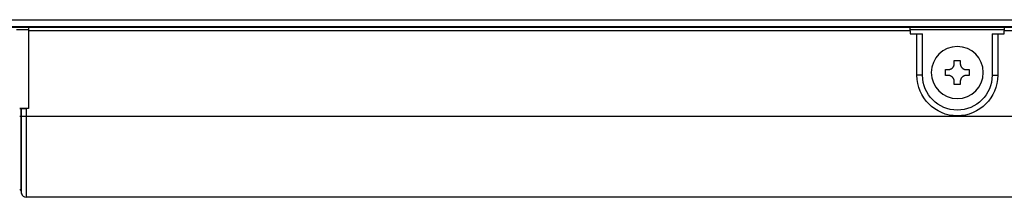
# Model space of a CAD drawing. Units: millimetres. Extents: x 0 to 3750, y 0 to 5189.
# Drawn here: x 592 to 770, y 3137 to 3169 of the extents above; entities that cross this region are included whole.
import ezdxf

# ---------------------------------------------------------------- set-up
doc = ezdxf.new("R2010")
doc.units = ezdxf.units.MM
doc.layers.add('Product', color=7, linetype='CONTINUOUS')

msp = doc.modelspace()

# ---------------------------------------------------------------- linework, layer by layer
at = {"layer": 'Product', "color": 7}
for p, q in [((309.82, 3168.72), (938.62, 3168.72)), ((938.62, 3167.44), (309.82, 3167.44)), ((309.82, 3167.36), (938.62, 3167.36)), ((593.43, 3166.87), (591.23, 3166.87)), ((752.82, 3167.29), (593.42, 3167.29)), ((593.42, 3167.29), (593.42, 3166.69)), ((752.82, 3166.69), (593.42, 3166.69)), ((593.42, 3166.69), (593.42, 3152.69)), ((769.82, 3166.87), (752.81, 3166.87)), ((752.82, 3166.69), (752.82, 3167.29)), ((752.82, 3166.69), (752.82, 3166.19)), ((940.81, 3167.29), (769.82, 3167.29)), ((769.82, 3167.29), (769.82, 3166.69)), ((940.81, 3166.69), (769.82, 3166.69)), ((769.82, 3166.19), (769.82, 3166.69)), ((752.82, 3166.19), (754, 3166.19)), ((754, 3158.69), (754, 3166.19)), ((754, 3166.19), (755.02, 3166.19)), ((755.02, 3158.69), (755.02, 3166.19)), ((767.61, 3166.19), (767.61, 3158.69)), ((767.61, 3166.19), (768.63, 3166.19)), ((768.63, 3166.19), (768.63, 3158.69)), ((768.63, 3166.19), (769.82, 3166.19)), ((760.78, 3161.34), (761.86, 3161.34)), ((760.78, 3160.8), (760.78, 3161.34)), ((761.86, 3161.34), (761.86, 3160.8)), ((759.17, 3159.73), (759.71, 3159.73)), ((759.17, 3159.19), (759.17, 3159.73)), ((762.93, 3159.73), (763.47, 3159.73)), ((763.47, 3159.73), (763.47, 3158.65)), ((755.02, 3158.69), (754, 3158.69)), ((759.17, 3158.65), (759.17, 3159.19)), ((759.71, 3158.65), (759.17, 3158.65)), ((763.47, 3158.65), (762.93, 3158.65)), ((767.61, 3158.69), (768.63, 3158.69)), ((760.78, 3157.04), (760.78, 3157.58)), ((761.86, 3157.04), (760.78, 3157.04)), ((761.86, 3157.58), (761.86, 3157.04)), ((591.82, 3152.69), (592.01, 3152.69)), ((593.42, 3152.69), (591.83, 3152.69)), ((592.01, 3152.69), (592.01, 3151.29)), ((592.13, 3152.69), (592.01, 3152.69)), ((592.13, 3151.29), (592.13, 3152.69)), ((592.13, 3152.69), (593.01, 3152.69)), ((592.93, 3152.69), (592.93, 3152.69)), ((593.01, 3152.69), (593.01, 3151.29)), ((593.42, 3152.69), (593.01, 3152.69)), ((591.82, 3151.29), (592.01, 3151.29)), ((592.01, 3151.29), (592.13, 3151.29)), ((592.01, 3151.29), (592.01, 3137.86)), ((592.13, 3137.37), (592.13, 3151.29)), ((592.13, 3151.29), (593.01, 3151.29)), ((593.01, 3151.29), (955.62, 3151.29)), ((593.01, 3151.29), (593.01, 3136.69)), ((592.01, 3137.86), (592.13, 3137.37)), ((955.62, 3136.69), (593.01, 3136.69))]:
    msp.add_line(p, q, dxfattribs=at)
at = {"layer": 'Product', "color": 7, "extrusion": (0, 0, -1)}
msp.add_circle((-761.32, 3159.19), 4.7, dxfattribs=at)
for centre, radius, start, end in [((-761.32, 3158.69), 7.31, 180, 0), ((-761.32, 3158.69), 6.29, 180, 0), ((-591.72, 3137.79), 0.3, 110.425, 165.9638)]:
    msp.add_arc(centre, radius, start, end, dxfattribs=at)
at = {"layer": 'Product', "color": 7}
msp.add_arc((593.01, 3137.59), 0.9, 194.0362, 270, dxfattribs=at)
for points, knots in [([(759.71, 3159.73), (759.71, 3159.73), (759.72, 3159.73), (759.74, 3159.73), (759.75, 3159.73), (759.77, 3159.73), (759.78, 3159.73), (759.8, 3159.73), (759.81, 3159.73), (759.83, 3159.74), (759.84, 3159.74), (759.86, 3159.74), (759.87, 3159.74), (759.89, 3159.74), (759.9, 3159.75), (759.92, 3159.75), (759.93, 3159.75), (759.94, 3159.75), (759.96, 3159.76), (759.97, 3159.76), (759.98, 3159.77), (760, 3159.77), (760.01, 3159.77), (760.02, 3159.78), (760.04, 3159.78), (760.05, 3159.79), (760.06, 3159.79), (760.08, 3159.79), (760.09, 3159.8), (760.1, 3159.8), (760.14, 3159.82), (760.21, 3159.85), (760.3, 3159.91), (760.39, 3159.97), (760.47, 3160.04), (760.54, 3160.12), (760.59, 3160.2), (760.64, 3160.27), (760.67, 3160.33), (760.7, 3160.38), (760.71, 3160.42), (760.72, 3160.45), (760.73, 3160.47), (760.74, 3160.5), (760.75, 3160.53), (760.75, 3160.56), (760.76, 3160.59), (760.76, 3160.62), (760.77, 3160.65), (760.77, 3160.68), (760.78, 3160.71), (760.78, 3160.74), (760.78, 3160.77), (760.78, 3160.79), (760.78, 3160.8)], [0, 0, 0, 0, 0.009578, 0.019069, 0.028475, 0.037798, 0.04704, 0.056204, 0.065291, 0.074303, 0.083242, 0.092111, 0.100912, 0.109646, 0.118316, 0.126923, 0.13547, 0.14396, 0.152393, 0.160773, 0.169101, 0.17738, 0.185612, 0.193799, 0.201944, 0.210049, 0.218117, 0.226149, 0.23415, 0.24212, 0.250063, 0.312356, 0.373362, 0.435724, 0.497875, 0.561101, 0.624587, 0.665771, 0.70726, 0.749632, 0.766133, 0.782763, 0.799545, 0.8165, 0.833651, 0.851017, 0.868618, 0.886474, 0.904604, 0.923025, 0.941757, 0.960818, 0.980226, 1, 1, 1, 1]), ([(761.86, 3160.8), (761.86, 3160.8), (761.86, 3160.79), (761.86, 3160.77), (761.86, 3160.76), (761.86, 3160.74), (761.86, 3160.73), (761.86, 3160.71), (761.86, 3160.7), (761.86, 3160.68), (761.86, 3160.67), (761.87, 3160.65), (761.87, 3160.64), (761.87, 3160.62), (761.87, 3160.61), (761.88, 3160.6), (761.88, 3160.58), (761.88, 3160.57), (761.89, 3160.55), (761.89, 3160.54), (761.89, 3160.53), (761.9, 3160.51), (761.9, 3160.5), (761.9, 3160.49), (761.91, 3160.47), (761.91, 3160.46), (761.92, 3160.45), (761.92, 3160.44), (761.93, 3160.42), (761.93, 3160.41), (761.95, 3160.37), (761.98, 3160.3), (762.03, 3160.21), (762.09, 3160.13), (762.17, 3160.05), (762.24, 3159.97), (762.32, 3159.92), (762.39, 3159.87), (762.46, 3159.84), (762.51, 3159.81), (762.55, 3159.8), (762.57, 3159.79), (762.6, 3159.78), (762.63, 3159.77), (762.66, 3159.76), (762.68, 3159.76), (762.71, 3159.75), (762.74, 3159.74), (762.77, 3159.74), (762.8, 3159.74), (762.83, 3159.73), (762.87, 3159.73), (762.9, 3159.73), (762.92, 3159.73), (762.93, 3159.73)], [0, 0, 0, 0, 0.009524, 0.018962, 0.028316, 0.037587, 0.046779, 0.055893, 0.06493, 0.073894, 0.082786, 0.091607, 0.100361, 0.109049, 0.117673, 0.126235, 0.134737, 0.143182, 0.151571, 0.159907, 0.168191, 0.176426, 0.184615, 0.192759, 0.20086, 0.208922, 0.216946, 0.224935, 0.232892, 0.240818, 0.248717, 0.310843, 0.371672, 0.433982, 0.496087, 0.559502, 0.623161, 0.664517, 0.70617, 0.748711, 0.765271, 0.78196, 0.798801, 0.815816, 0.833027, 0.850455, 0.868119, 0.88604, 0.904236, 0.922726, 0.941529, 0.960663, 0.980147, 1, 1, 1, 1]), ([(760.78, 3157.58), (760.78, 3157.58), (760.78, 3157.59), (760.78, 3157.61), (760.78, 3157.63), (760.78, 3157.64), (760.78, 3157.66), (760.78, 3157.67), (760.78, 3157.69), (760.77, 3157.7), (760.77, 3157.72), (760.77, 3157.73), (760.77, 3157.75), (760.77, 3157.76), (760.76, 3157.77), (760.76, 3157.79), (760.76, 3157.8), (760.75, 3157.82), (760.75, 3157.83), (760.75, 3157.84), (760.74, 3157.86), (760.74, 3157.87), (760.74, 3157.88), (760.73, 3157.9), (760.73, 3157.91), (760.72, 3157.92), (760.72, 3157.94), (760.72, 3157.95), (760.71, 3157.96), (760.71, 3157.97), (760.69, 3158.01), (760.66, 3158.08), (760.6, 3158.17), (760.54, 3158.26), (760.47, 3158.34), (760.39, 3158.41), (760.31, 3158.47), (760.24, 3158.51), (760.18, 3158.54), (760.13, 3158.57), (760.09, 3158.58), (760.06, 3158.59), (760.03, 3158.6), (760.01, 3158.61), (759.98, 3158.62), (759.95, 3158.63), (759.92, 3158.63), (759.89, 3158.64), (759.86, 3158.64), (759.83, 3158.65), (759.8, 3158.65), (759.77, 3158.65), (759.74, 3158.65), (759.72, 3158.65), (759.71, 3158.65)], [0, 0, 0, 0, 0.009582, 0.019078, 0.028488, 0.037816, 0.047062, 0.05623, 0.065321, 0.074337, 0.08328, 0.092153, 0.100958, 0.109696, 0.118369, 0.12698, 0.135531, 0.144024, 0.152461, 0.160844, 0.169176, 0.177459, 0.185694, 0.193885, 0.202033, 0.210142, 0.218213, 0.226249, 0.234253, 0.242227, 0.250173, 0.312502, 0.373546, 0.435952, 0.498149, 0.561364, 0.624835, 0.665985, 0.70744, 0.749779, 0.76627, 0.782891, 0.799663, 0.816609, 0.83375, 0.851106, 0.868698, 0.886543, 0.904662, 0.923073, 0.941794, 0.960843, 0.980239, 1, 1, 1, 1]), ([(762.93, 3158.65), (762.93, 3158.65), (762.92, 3158.65), (762.9, 3158.65), (762.88, 3158.65), (762.87, 3158.65), (762.85, 3158.65), (762.84, 3158.65), (762.82, 3158.65), (762.81, 3158.65), (762.79, 3158.64), (762.78, 3158.64), (762.76, 3158.64), (762.75, 3158.64), (762.74, 3158.64), (762.72, 3158.63), (762.71, 3158.63), (762.69, 3158.63), (762.68, 3158.62), (762.67, 3158.62), (762.65, 3158.62), (762.64, 3158.61), (762.63, 3158.61), (762.61, 3158.61), (762.6, 3158.6), (762.59, 3158.6), (762.57, 3158.59), (762.56, 3158.59), (762.55, 3158.58), (762.54, 3158.58), (762.49, 3158.56), (762.43, 3158.53), (762.34, 3158.48), (762.25, 3158.41), (762.17, 3158.34), (762.1, 3158.26), (762.04, 3158.18), (762, 3158.11), (761.96, 3158.05), (761.94, 3158), (761.93, 3157.96), (761.92, 3157.93), (761.91, 3157.91), (761.9, 3157.88), (761.89, 3157.85), (761.88, 3157.82), (761.88, 3157.8), (761.87, 3157.77), (761.87, 3157.74), (761.86, 3157.71), (761.86, 3157.67), (761.86, 3157.64), (761.86, 3157.61), (761.86, 3157.59), (761.86, 3157.58)], [0, 0, 0, 0, 0.009586, 0.019085, 0.028499, 0.03783, 0.04708, 0.056251, 0.065345, 0.074365, 0.083311, 0.092188, 0.100995, 0.109736, 0.118413, 0.127027, 0.135581, 0.144077, 0.152517, 0.160903, 0.169237, 0.177523, 0.185761, 0.193955, 0.202106, 0.210218, 0.218292, 0.226331, 0.234337, 0.242314, 0.250263, 0.312626, 0.373705, 0.436155, 0.498399, 0.561609, 0.625072, 0.666193, 0.707621, 0.749932, 0.766413, 0.783024, 0.799786, 0.816723, 0.833853, 0.8512, 0.86878, 0.886615, 0.904723, 0.923123, 0.941832, 0.960869, 0.980252, 1, 1, 1, 1])]:
    msp.add_open_spline(points, degree=3, knots=knots, dxfattribs=at)

doc.saveas('drawing.dxf')
